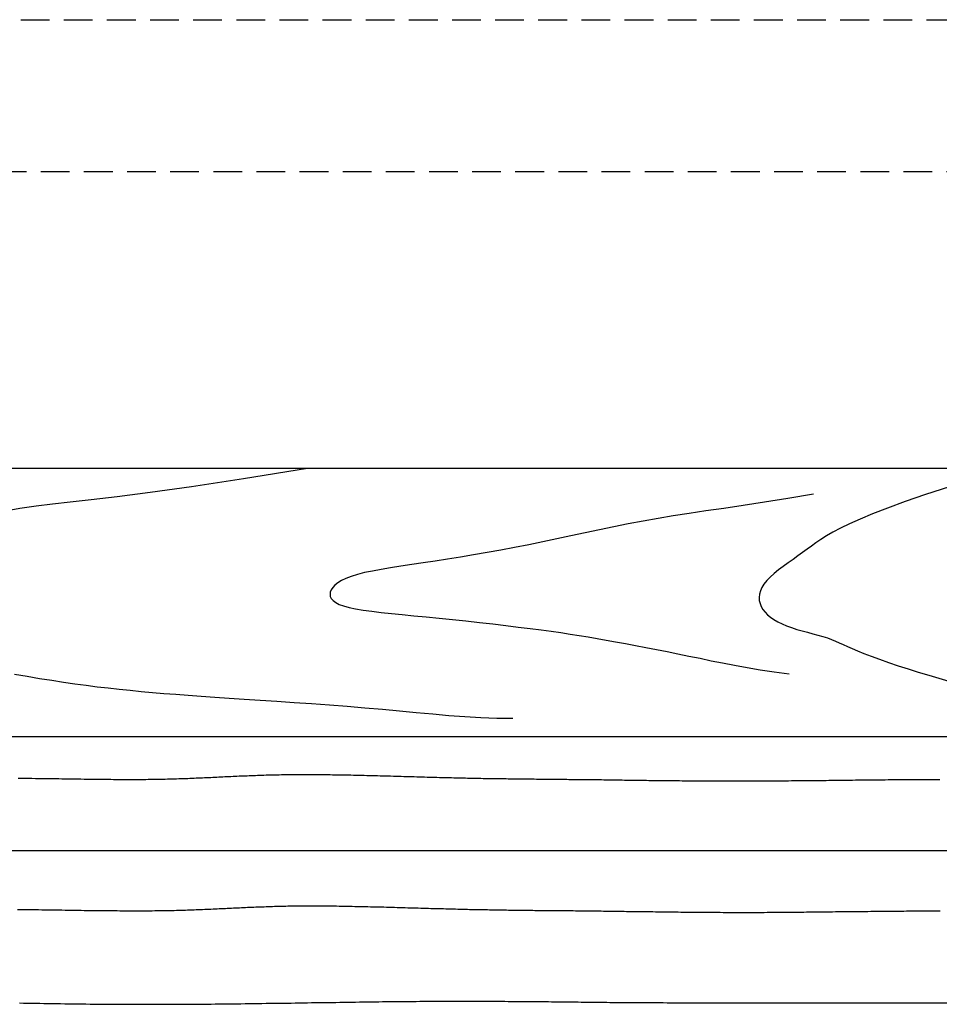
# Model space of a CAD drawing. Extents: x 5 to 678, y -25 to 282.
# Drawn here: x 184 to 206, y 180 to 203 of the extents above; entities that cross this region are included whole.
import ezdxf

# ---------------------------------------------------------------- set-up
doc = ezdxf.new("R2010")
doc.units = 0
doc.header["$LTSCALE"] = 15
doc.linetypes.add('VERDECKT', pattern=[0.375, 0.25, -0.125])
for name, color, linetype in [('UK', 2, 'CONTINUOUS'), ('UK1', 1, 'CONTINUOUS'), ('UK1V', 1, 'VERDECKT'), ('UK2', 2, 'CONTINUOUS')]:
    doc.layers.add(name, color=color, linetype=linetype)

# ---------------------------------------------------------------- blocks, each defined once
blk = doc.blocks.new('D111per1')
at = {"layer": 'UK1', "flags": 128}
for points in [[(1000.75, 888.28), (992.41, 886.93), (985.65, 885.9), (980.25, 885.14), (975.96, 884.6), (972.57, 884.21), (969.83, 883.91), (967.52, 883.66), (965.39, 883.39), (963.27, 883.06), (961.13, 882.67)], [(962.57, 861.46), (964.2, 861.18), (965.82, 860.91), (967.41, 860.66), (968.95, 860.43), (970.44, 860.21), (971.9, 860.02), (973.34, 859.83), (974.77, 859.66), (976.19, 859.51), (977.62, 859.36), (979.06, 859.22), (980.54, 859.09), (982.05, 858.96), (983.61, 858.84), (985.22, 858.72), (986.91, 858.6), (988.69, 858.47), (990.55, 858.35), (992.52, 858.21), (994.6, 858.08), (996.77, 857.93), (999.01, 857.78), (1001.3, 857.62), (1003.62, 857.45), (1005.95, 857.27), (1008.26, 857.08), (1010.54, 856.88), (1012.77, 856.68), (1014.95, 856.47), (1017.09, 856.27), (1019.2, 856.09), (1021.29, 855.93), (1023.38, 855.81), (1025.46, 855.73), (1027.56, 855.7)], [(1084.49, 885.91), (1081.37, 884.89), (1078.69, 883.97), (1076.4, 883.13), (1074.46, 882.38), (1072.83, 881.69), (1071.45, 881.07), (1070.28, 880.5), (1069.29, 879.98), (1068.44, 879.49), (1067.72, 879.04), (1067.07, 878.6), (1066.48, 878.18), (1065.91, 877.76), (1065.33, 877.33), (1064.72, 876.89), (1064.09, 876.44), (1063.44, 875.98), (1062.8, 875.52), (1062.19, 875.06), (1061.62, 874.59), (1061.1, 874.12), (1060.66, 873.66), (1060.29, 873.21), (1060.02, 872.76), (1059.82, 872.32), (1059.7, 871.89), (1059.66, 871.47), (1059.68, 871.06), (1059.78, 870.66), (1059.94, 870.28), (1060.15, 869.91), (1060.43, 869.55), (1060.77, 869.21), (1061.16, 868.89), (1061.6, 868.58), (1062.1, 868.29), (1062.65, 868.01), (1063.25, 867.76), (1063.89, 867.53), (1064.56, 867.31), (1065.26, 867.11), (1065.96, 866.92), (1066.66, 866.73), (1067.33, 866.55), (1067.98, 866.36), (1068.57, 866.18), (1069.11, 865.99), (1069.62, 865.78), (1070.11, 865.57), (1070.62, 865.33), (1071.17, 865.08), (1071.79, 864.8), (1072.49, 864.5), (1073.32, 864.16), (1074.28, 863.8), (1075.35, 863.41), (1076.53, 862.99), (1077.78, 862.57), (1079.08, 862.15), (1080.42, 861.73), (1081.77, 861.32), (1083.1, 860.93), (1084.41, 860.56)], [(1066.76, 884.96), (1063.4, 884.39), (1060.36, 883.9), (1057.59, 883.47), (1055.06, 883.09), (1052.72, 882.75), (1050.54, 882.42), (1048.47, 882.1), (1046.48, 881.77), (1044.53, 881.43), (1042.6, 881.06), (1040.71, 880.68), (1038.83, 880.29), (1036.97, 879.89), (1035.12, 879.49), (1033.28, 879.1), (1031.44, 878.72), (1029.61, 878.35), (1027.78, 877.99), (1025.97, 877.65), (1024.19, 877.32), (1022.43, 877.02), (1020.71, 876.72), (1019.03, 876.45), (1017.41, 876.2), (1015.85, 875.97), (1014.36, 875.75), (1012.94, 875.54), (1011.61, 875.34), (1010.37, 875.13), (1009.23, 874.92), (1008.19, 874.71), (1007.27, 874.47), (1006.46, 874.22), (1005.78, 873.95), (1005.2, 873.67), (1004.72, 873.38), (1004.35, 873.08), (1004.06, 872.77), (1003.86, 872.47), (1003.74, 872.17), (1003.7, 871.88), (1003.74, 871.59), (1003.87, 871.32), (1004.1, 871.06), (1004.44, 870.81), (1004.9, 870.57), (1005.48, 870.36), (1006.19, 870.16), (1007.04, 869.98), (1008.03, 869.81), (1009.14, 869.66), (1010.36, 869.52), (1011.7, 869.38), (1013.13, 869.24), (1014.65, 869.09), (1016.26, 868.93), (1017.94, 868.77), (1019.67, 868.59), (1021.43, 868.4), (1023.19, 868.21), (1024.93, 868.01), (1026.62, 867.81), (1028.25, 867.61), (1029.79, 867.42), (1031.22, 867.24), (1032.55, 867.06), (1033.82, 866.88), (1035.02, 866.69), (1036.2, 866.51), (1037.36, 866.32), (1038.52, 866.12), (1039.72, 865.91), (1040.95, 865.69), (1042.23, 865.45), (1043.55, 865.21), (1044.9, 864.95), (1046.27, 864.68), (1047.67, 864.4), (1049.08, 864.12), (1050.51, 863.83), (1051.95, 863.53), (1053.41, 863.22), (1054.9, 862.92), (1056.46, 862.62), (1058.09, 862.32), (1059.8, 862.04), (1061.62, 861.76), (1063.56, 861.5)]]:
    blk.add_lwpolyline(points, dxfattribs=at)
at = {"layer": 'UK1'}
for points in [[(963.03, 847.9), (963.48, 847.9), (963.94, 847.89), (964.39, 847.89), (964.83, 847.88), (965.28, 847.87), (965.72, 847.87), (966.16, 847.86), (966.6, 847.85), (967.03, 847.85), (967.46, 847.84), (967.89, 847.84), (968.32, 847.83), (968.74, 847.82), (969.16, 847.82), (969.58, 847.81), (969.99, 847.81), (970.4, 847.8), (970.81, 847.79), (971.22, 847.79), (971.62, 847.78), (972.02, 847.78), (972.41, 847.77), (972.81, 847.77), (973.2, 847.76), (973.58, 847.76), (973.97, 847.76), (974.35, 847.75), (974.72, 847.75), (975.1, 847.75), (975.47, 847.74), (975.84, 847.74), (976.2, 847.74), (976.56, 847.74), (976.92, 847.74), (977.28, 847.74), (977.63, 847.74), (977.98, 847.74), (978.32, 847.74), (978.67, 847.74), (979, 847.74), (979.34, 847.74), (979.67, 847.74), (980, 847.75), (980.33, 847.75), (980.65, 847.76), (980.97, 847.76), (981.28, 847.77), (981.59, 847.77), (981.9, 847.78), (982.21, 847.78), (982.51, 847.79), (982.82, 847.8), (983.11, 847.81), (983.41, 847.81), (983.7, 847.82), (984, 847.83), (984.28, 847.84), (984.57, 847.85), (984.86, 847.86), (985.14, 847.87), (985.42, 847.88), (985.7, 847.89), (985.97, 847.9), (986.25, 847.92), (986.52, 847.93), (986.8, 847.94), (987.07, 847.95), (987.34, 847.96), (987.61, 847.98), (987.88, 847.99), (988.14, 848), (988.41, 848.01), (988.67, 848.03), (988.94, 848.04), (989.2, 848.05), (989.47, 848.06), (989.73, 848.08), (989.99, 848.09), (990.26, 848.1), (990.52, 848.11), (990.78, 848.13), (991.05, 848.14), (991.31, 848.15), (991.57, 848.16), (991.84, 848.18), (992.1, 848.19), (992.37, 848.2), (992.64, 848.21), (992.9, 848.22), (993.17, 848.23), (993.44, 848.24), (993.71, 848.25), (993.98, 848.26), (994.25, 848.27), (994.53, 848.28), (994.8, 848.29), (995.08, 848.3), (995.36, 848.31), (995.64, 848.32), (995.92, 848.33), (996.21, 848.33), (996.49, 848.34), (996.78, 848.35), (997.07, 848.35), (997.37, 848.36), (997.66, 848.36), (997.96, 848.37), (998.26, 848.37), (998.56, 848.37), (998.87, 848.38), (999.18, 848.38), (999.49, 848.38), (999.8, 848.38), (1000.11, 848.38), (1000.43, 848.38), (1000.75, 848.38), (1001.07, 848.38), (1001.39, 848.38), (1001.72, 848.38), (1002.04, 848.37), (1002.37, 848.37), (1002.7, 848.37), (1003.04, 848.36), (1003.37, 848.36), (1003.7, 848.36), (1004.04, 848.35), (1004.38, 848.35), (1004.72, 848.34), (1005.06, 848.33), (1005.4, 848.33), (1005.74, 848.32), (1006.08, 848.31), (1006.43, 848.31), (1006.77, 848.3), (1007.11, 848.29), (1007.46, 848.29), (1007.81, 848.28), (1008.15, 848.27), (1008.5, 848.26), (1008.84, 848.25), (1009.19, 848.24), (1009.54, 848.23), (1009.89, 848.23), (1010.23, 848.22), (1010.58, 848.21), (1010.92, 848.2), (1011.27, 848.19), (1011.61, 848.18), (1011.96, 848.17), (1012.3, 848.16), (1012.65, 848.15), (1012.99, 848.14), (1013.33, 848.13), (1013.67, 848.12), (1014.01, 848.11), (1014.35, 848.1), (1014.69, 848.09), (1015.02, 848.08), (1015.36, 848.07), (1015.69, 848.06), (1016.02, 848.05), (1016.35, 848.04), (1016.68, 848.03), (1017.01, 848.03), (1017.33, 848.02), (1017.65, 848.01), (1017.97, 848), (1018.29, 847.99), (1018.61, 847.98), (1018.92, 847.97), (1019.24, 847.97), (1019.55, 847.96), (1019.85, 847.95), (1020.16, 847.94), (1020.46, 847.94), (1020.76, 847.93), (1021.06, 847.92), (1021.36, 847.92), (1021.65, 847.91), (1021.94, 847.9), (1022.23, 847.9), (1022.52, 847.89), (1022.81, 847.89), (1023.09, 847.88), (1023.38, 847.88), (1023.66, 847.87), (1023.94, 847.87), (1024.22, 847.86), (1024.49, 847.86), (1024.77, 847.85), (1025.04, 847.85), (1025.32, 847.84), (1025.59, 847.84), (1025.86, 847.84), (1026.13, 847.83), (1026.39, 847.83), (1026.66, 847.83), (1026.93, 847.82), (1027.19, 847.82), (1027.46, 847.82), (1027.72, 847.81), (1027.99, 847.81), (1028.25, 847.81), (1028.51, 847.8), (1028.77, 847.8), (1029.04, 847.8), (1029.3, 847.8), (1029.56, 847.79), (1029.82, 847.79), (1030.08, 847.79), (1030.34, 847.79), (1030.61, 847.78), (1030.87, 847.78), (1031.13, 847.78), (1031.39, 847.78), (1031.65, 847.77), (1031.92, 847.77), (1032.18, 847.77), (1032.44, 847.77), (1032.71, 847.76), (1032.97, 847.76), (1033.24, 847.76), (1033.5, 847.76), (1033.77, 847.75), (1034.04, 847.75), (1034.31, 847.75), (1034.58, 847.75), (1034.85, 847.74), (1035.12, 847.74), (1035.4, 847.74), (1035.67, 847.74), (1035.95, 847.73), (1036.23, 847.73), (1036.51, 847.73), (1036.79, 847.72), (1037.07, 847.72), (1037.36, 847.72), (1037.64, 847.71), (1037.93, 847.71), (1038.22, 847.71), (1038.51, 847.7), (1038.8, 847.7), (1039.1, 847.7), (1039.39, 847.69), (1039.69, 847.69), (1039.99, 847.68), (1040.29, 847.68), (1040.59, 847.68), (1040.89, 847.67), (1041.2, 847.67), (1041.5, 847.66), (1041.81, 847.66), (1042.12, 847.65), (1042.43, 847.65), (1042.75, 847.65), (1043.06, 847.64), (1043.37, 847.64), (1043.69, 847.63), (1044.01, 847.63), (1044.33, 847.62), (1044.65, 847.62), (1044.97, 847.62), (1045.29, 847.61), (1045.62, 847.61), (1045.94, 847.6), (1046.27, 847.6), (1046.6, 847.6), (1046.93, 847.59), (1047.26, 847.59), (1047.59, 847.58), (1047.93, 847.58), (1048.26, 847.58), (1048.6, 847.57), (1048.93, 847.57), (1049.27, 847.57), (1049.61, 847.56), (1049.95, 847.56), (1050.29, 847.56), (1050.63, 847.55), (1050.98, 847.55), (1051.32, 847.55), (1051.66, 847.55), (1052.01, 847.54), (1052.36, 847.54), (1052.71, 847.54), (1053.06, 847.54), (1053.4, 847.54), (1053.76, 847.53), (1054.11, 847.53), (1054.46, 847.53), (1054.81, 847.53), (1055.17, 847.53), (1055.52, 847.53), (1055.88, 847.53), (1056.23, 847.53), (1056.59, 847.53), (1056.95, 847.53), (1057.31, 847.53), (1057.67, 847.53), (1058.03, 847.53), (1058.39, 847.53), (1058.75, 847.53), (1059.11, 847.53), (1059.48, 847.53), (1059.84, 847.54), (1060.2, 847.54), (1060.57, 847.54), (1060.94, 847.54), (1061.3, 847.55), (1061.67, 847.55), (1062.04, 847.55), (1062.41, 847.55), (1062.77, 847.56), (1063.14, 847.56), (1063.51, 847.56), (1063.89, 847.57), (1064.26, 847.57), (1064.63, 847.57), (1065, 847.58), (1065.38, 847.58), (1065.75, 847.58), (1066.13, 847.59), (1066.5, 847.59), (1066.88, 847.6), (1067.25, 847.6), (1067.63, 847.6), (1068.01, 847.61), (1068.39, 847.61), (1068.77, 847.62), (1069.15, 847.62), (1069.53, 847.63), (1069.91, 847.63), (1070.29, 847.63), (1070.67, 847.64), (1071.06, 847.64), (1071.44, 847.65), (1071.83, 847.65), (1072.21, 847.66), (1072.6, 847.66), (1072.98, 847.66), (1073.37, 847.67), (1073.76, 847.67), (1074.14, 847.68), (1074.53, 847.68), (1074.92, 847.68), (1075.31, 847.69), (1075.7, 847.69), (1076.09, 847.69), (1076.48, 847.7), (1076.88, 847.7), (1077.27, 847.7), (1077.66, 847.7), (1078.06, 847.71), (1078.45, 847.71), (1078.85, 847.71), (1079.24, 847.71), (1079.64, 847.71), (1080.03, 847.72), (1080.43, 847.72), (1080.83, 847.72), (1081.23, 847.72), (1081.63, 847.72), (1082.02, 847.72), (1082.42, 847.72), (1082.82, 847.72), (1083.23, 847.72)], [(844.95, 838.46), (924.99, 838.46), (996.5, 838.46), (1056.82, 838.45), (1107.46, 838.44), (1149.89, 838.44), (1185.61, 838.43), (1216.13, 838.43), (1242.92, 838.42), (1267.28, 838.42)], [(962.95, 830.77), (963.41, 830.77), (963.87, 830.76), (964.33, 830.76), (964.78, 830.75), (965.23, 830.75), (965.68, 830.74), (966.12, 830.73), (966.57, 830.73), (967.01, 830.72), (967.44, 830.71), (967.88, 830.71), (968.31, 830.7), (968.74, 830.7), (969.16, 830.69), (969.59, 830.68), (970, 830.68), (970.42, 830.67), (970.84, 830.67), (971.25, 830.66), (971.65, 830.65), (972.06, 830.65), (972.46, 830.64), (972.86, 830.64), (973.26, 830.63), (973.65, 830.63), (974.04, 830.63), (974.43, 830.62), (974.81, 830.62), (975.19, 830.61), (975.57, 830.61), (975.94, 830.61), (976.31, 830.6), (976.68, 830.6), (977.05, 830.6), (977.41, 830.6), (977.77, 830.6), (978.12, 830.6), (978.47, 830.6), (978.82, 830.6), (979.17, 830.6), (979.51, 830.6), (979.85, 830.6), (980.18, 830.6), (980.52, 830.6), (980.84, 830.61), (981.17, 830.61), (981.49, 830.62), (981.81, 830.62), (982.13, 830.63), (982.44, 830.63), (982.75, 830.64), (983.06, 830.64), (983.36, 830.65), (983.66, 830.66), (983.96, 830.67), (984.26, 830.67), (984.55, 830.68), (984.84, 830.69), (985.13, 830.7), (985.42, 830.71), (985.7, 830.72), (985.98, 830.73), (986.26, 830.74), (986.54, 830.75), (986.82, 830.76), (987.09, 830.78), (987.37, 830.79), (987.64, 830.8), (987.91, 830.81), (988.18, 830.82), (988.45, 830.84), (988.72, 830.85), (988.99, 830.86), (989.25, 830.87), (989.52, 830.89), (989.78, 830.9), (990.05, 830.91), (990.31, 830.92), (990.58, 830.94), (990.84, 830.95), (991.1, 830.96), (991.36, 830.97), (991.63, 830.99), (991.89, 831), (992.15, 831.01), (992.42, 831.02), (992.68, 831.04), (992.95, 831.05), (993.21, 831.06), (993.48, 831.07), (993.75, 831.08), (994.01, 831.09), (994.28, 831.1), (994.55, 831.11), (994.83, 831.12), (995.1, 831.13), (995.37, 831.14), (995.65, 831.15), (995.92, 831.16), (996.2, 831.17), (996.48, 831.18), (996.77, 831.19), (997.05, 831.19), (997.34, 831.2), (997.63, 831.21), (997.92, 831.21), (998.21, 831.22), (998.51, 831.22), (998.8, 831.23), (999.1, 831.23), (999.41, 831.23), (999.71, 831.24), (1000.02, 831.24), (1000.33, 831.24), (1000.64, 831.24), (1000.96, 831.24), (1001.27, 831.24), (1001.59, 831.24), (1001.91, 831.24), (1002.24, 831.24), (1002.56, 831.24), (1002.89, 831.23), (1003.22, 831.23), (1003.55, 831.23), (1003.88, 831.22), (1004.21, 831.22), (1004.55, 831.22), (1004.88, 831.21), (1005.22, 831.21), (1005.56, 831.2), (1005.9, 831.19), (1006.24, 831.19), (1006.58, 831.18), (1006.93, 831.17), (1007.27, 831.17), (1007.61, 831.16), (1007.96, 831.15), (1008.3, 831.15), (1008.65, 831.14), (1009, 831.13), (1009.34, 831.12), (1009.69, 831.11), (1010.04, 831.1), (1010.38, 831.09), (1010.73, 831.09), (1011.08, 831.08), (1011.42, 831.07), (1011.77, 831.06), (1012.11, 831.05), (1012.46, 831.04), (1012.8, 831.03), (1013.15, 831.02), (1013.49, 831.01), (1013.83, 831), (1014.18, 830.99), (1014.52, 830.98), (1014.86, 830.97), (1015.19, 830.96), (1015.53, 830.95), (1015.87, 830.94), (1016.2, 830.93), (1016.54, 830.92), (1016.87, 830.91), (1017.2, 830.9), (1017.53, 830.89), (1017.85, 830.89), (1018.18, 830.88), (1018.5, 830.87), (1018.82, 830.86), (1019.14, 830.85), (1019.45, 830.84), (1019.77, 830.83), (1020.08, 830.83), (1020.39, 830.82), (1020.7, 830.81), (1021, 830.8), (1021.31, 830.8), (1021.61, 830.79), (1021.91, 830.78), (1022.2, 830.78), (1022.5, 830.77), (1022.79, 830.76), (1023.08, 830.76), (1023.37, 830.75), (1023.65, 830.75), (1023.94, 830.74), (1024.22, 830.74), (1024.5, 830.73), (1024.78, 830.73), (1025.06, 830.72), (1025.34, 830.72), (1025.61, 830.71), (1025.89, 830.71), (1026.16, 830.7), (1026.43, 830.7), (1026.7, 830.7), (1026.97, 830.69), (1027.24, 830.69), (1027.51, 830.69), (1027.77, 830.68), (1028.04, 830.68), (1028.3, 830.68), (1028.57, 830.67), (1028.83, 830.67), (1029.09, 830.67), (1029.36, 830.66), (1029.62, 830.66), (1029.88, 830.66), (1030.14, 830.66), (1030.4, 830.65), (1030.67, 830.65), (1030.93, 830.65), (1031.19, 830.65), (1031.45, 830.64), (1031.71, 830.64), (1031.97, 830.64), (1032.23, 830.64), (1032.5, 830.63), (1032.76, 830.63), (1033.02, 830.63), (1033.29, 830.63), (1033.55, 830.62), (1033.82, 830.62), (1034.08, 830.62), (1034.35, 830.62), (1034.62, 830.61), (1034.88, 830.61), (1035.15, 830.61), (1035.42, 830.61), (1035.7, 830.6), (1035.97, 830.6), (1036.24, 830.6), (1036.52, 830.6), (1036.79, 830.59), (1037.07, 830.59), (1037.35, 830.59), (1037.63, 830.58), (1037.92, 830.58), (1038.2, 830.58), (1038.49, 830.57), (1038.77, 830.57), (1039.06, 830.57), (1039.35, 830.56), (1039.65, 830.56), (1039.94, 830.56), (1040.24, 830.55), (1040.53, 830.55), (1040.83, 830.54), (1041.13, 830.54), (1041.43, 830.54), (1041.74, 830.53), (1042.04, 830.53), (1042.35, 830.52), (1042.66, 830.52), (1042.97, 830.51), (1043.28, 830.51), (1043.59, 830.51), (1043.9, 830.5), (1044.22, 830.5), (1044.54, 830.49), (1044.85, 830.49), (1045.17, 830.48), (1045.49, 830.48), (1045.82, 830.48), (1046.14, 830.47), (1046.46, 830.47), (1046.79, 830.46), (1047.12, 830.46), (1047.45, 830.46), (1047.77, 830.45), (1048.11, 830.45), (1048.44, 830.44), (1048.77, 830.44), (1049.11, 830.44), (1049.44, 830.43), (1049.78, 830.43), (1050.12, 830.43), (1050.45, 830.42), (1050.79, 830.42), (1051.14, 830.42), (1051.48, 830.42), (1051.82, 830.41), (1052.16, 830.41), (1052.51, 830.41), (1052.86, 830.4), (1053.2, 830.4), (1053.55, 830.4), (1053.9, 830.4), (1054.25, 830.4), (1054.6, 830.4), (1054.95, 830.39), (1055.3, 830.39), (1055.66, 830.39), (1056.01, 830.39), (1056.37, 830.39), (1056.72, 830.39), (1057.08, 830.39), (1057.44, 830.39), (1057.79, 830.39), (1058.15, 830.39), (1058.51, 830.39), (1058.87, 830.39), (1059.23, 830.39), (1059.6, 830.39), (1059.96, 830.39), (1060.32, 830.39), (1060.69, 830.4), (1061.05, 830.4), (1061.41, 830.4), (1061.78, 830.4), (1062.15, 830.41), (1062.51, 830.41), (1062.88, 830.41), (1063.25, 830.41), (1063.62, 830.42), (1063.99, 830.42), (1064.36, 830.42), (1064.73, 830.43), (1065.1, 830.43), (1065.47, 830.43), (1065.85, 830.44), (1066.22, 830.44), (1066.6, 830.44), (1066.97, 830.45), (1067.35, 830.45), (1067.72, 830.46), (1068.1, 830.46), (1068.48, 830.46), (1068.85, 830.47), (1069.23, 830.47), (1069.61, 830.48), (1069.99, 830.48), (1070.37, 830.49), (1070.75, 830.49), (1071.14, 830.49), (1071.52, 830.5), (1071.9, 830.5), (1072.29, 830.51), (1072.67, 830.51), (1073.05, 830.52), (1073.44, 830.52), (1073.83, 830.52), (1074.21, 830.53), (1074.6, 830.53), (1074.99, 830.54), (1075.38, 830.54), (1075.77, 830.54), (1076.16, 830.55), (1076.55, 830.55), (1076.94, 830.55), (1077.33, 830.56), (1077.72, 830.56), (1078.11, 830.56), (1078.51, 830.56), (1078.9, 830.57), (1079.29, 830.57), (1079.69, 830.57), (1080.09, 830.57), (1080.48, 830.57), (1080.88, 830.58), (1081.28, 830.58), (1081.67, 830.58), (1082.07, 830.58), (1082.47, 830.58), (1082.87, 830.58), (1083.27, 830.58)], [(963.22, 818.57), (963.74, 818.56), (964.27, 818.55), (964.8, 818.54), (965.33, 818.53), (965.86, 818.52), (966.4, 818.51), (966.94, 818.5), (967.48, 818.49), (968.02, 818.49), (968.57, 818.48), (969.11, 818.47), (969.66, 818.46), (970.21, 818.46), (970.76, 818.45), (971.32, 818.45), (971.87, 818.44), (972.43, 818.43), (972.99, 818.43), (973.55, 818.42), (974.11, 818.42), (974.67, 818.42), (975.23, 818.41), (975.79, 818.41), (976.36, 818.4), (976.92, 818.4), (977.49, 818.4), (978.05, 818.4), (978.62, 818.4), (979.18, 818.4), (979.75, 818.39), (980.31, 818.39), (980.88, 818.39), (981.44, 818.4), (982, 818.4), (982.57, 818.4), (983.13, 818.4), (983.7, 818.4), (984.26, 818.4), (984.82, 818.41), (985.38, 818.41), (985.95, 818.41), (986.51, 818.42), (987.07, 818.42), (987.63, 818.43), (988.19, 818.43), (988.74, 818.44), (989.3, 818.44), (989.86, 818.45), (990.42, 818.45), (990.97, 818.46), (991.52, 818.47), (992.08, 818.47), (992.63, 818.48), (993.18, 818.49), (993.73, 818.49), (994.28, 818.5), (994.83, 818.51), (995.37, 818.52), (995.92, 818.52), (996.46, 818.53), (997.01, 818.54), (997.55, 818.55), (998.09, 818.56), (998.63, 818.56), (999.17, 818.57), (999.7, 818.58), (1000.24, 818.59), (1000.77, 818.6), (1001.3, 818.61), (1001.83, 818.61), (1002.36, 818.62), (1002.89, 818.63), (1003.41, 818.64), (1003.94, 818.65), (1004.46, 818.65), (1004.98, 818.66), (1005.49, 818.67), (1006.01, 818.68), (1006.52, 818.68), (1007.04, 818.69), (1007.55, 818.7), (1008.06, 818.71), (1008.56, 818.71), (1009.07, 818.72), (1009.57, 818.73), (1010.07, 818.73), (1010.56, 818.74), (1011.06, 818.75), (1011.55, 818.75), (1012.04, 818.76), (1012.53, 818.76), (1013.02, 818.77), (1013.5, 818.77), (1013.98, 818.77), (1014.46, 818.78), (1014.94, 818.78), (1015.41, 818.79), (1015.88, 818.79), (1016.35, 818.79), (1016.82, 818.79), (1017.28, 818.8), (1017.75, 818.8), (1018.2, 818.8), (1018.66, 818.8), (1019.12, 818.8), (1019.57, 818.8), (1020.02, 818.8), (1020.47, 818.8), (1020.91, 818.8), (1021.36, 818.8), (1021.8, 818.8), (1022.24, 818.8), (1022.68, 818.8), (1023.11, 818.8), (1023.54, 818.8), (1023.98, 818.8), (1024.4, 818.8), (1024.83, 818.79), (1025.26, 818.79), (1025.68, 818.79), (1026.1, 818.79), (1026.52, 818.79), (1026.94, 818.78), (1027.35, 818.78), (1027.77, 818.78), (1028.18, 818.77), (1028.59, 818.77), (1029, 818.77), (1029.4, 818.76), (1029.81, 818.76), (1030.21, 818.76), (1030.61, 818.75), (1031.01, 818.75), (1031.41, 818.75), (1031.8, 818.74), (1032.2, 818.74), (1032.59, 818.73), (1032.98, 818.73), (1033.37, 818.73), (1033.76, 818.72), (1034.15, 818.72), (1034.53, 818.71), (1034.92, 818.71), (1035.3, 818.7), (1035.68, 818.7), (1036.06, 818.7), (1036.44, 818.69), (1036.82, 818.69), (1037.19, 818.68), (1037.57, 818.68), (1037.94, 818.68), (1038.31, 818.67), (1038.69, 818.67), (1039.06, 818.66), (1039.43, 818.66), (1039.8, 818.66), (1040.17, 818.65), (1040.54, 818.65), (1040.91, 818.65), (1041.28, 818.64), (1041.65, 818.64), (1042.02, 818.64), (1042.4, 818.63), (1042.79, 818.63), (1043.18, 818.63), (1043.57, 818.62), (1043.98, 818.62), (1044.39, 818.62), (1044.82, 818.62), (1045.25, 818.61), (1045.7, 818.61), (1046.16, 818.61), (1046.64, 818.61), (1047.14, 818.61), (1047.65, 818.6), (1048.18, 818.6), (1048.73, 818.6), (1049.31, 818.6), (1049.9, 818.6), (1050.52, 818.6), (1051.17, 818.59), (1051.84, 818.59), (1052.54, 818.59), (1053.27, 818.59), (1054.03, 818.59), (1054.83, 818.59), (1055.65, 818.59), (1056.51, 818.58), (1057.41, 818.58), (1058.34, 818.58), (1059.31, 818.58), (1060.32, 818.58), (1061.37, 818.58), (1062.46, 818.58), (1063.6, 818.58), (1064.78, 818.58), (1066.01, 818.58), (1067.28, 818.58), (1068.6, 818.58), (1069.97, 818.58), (1071.39, 818.58), (1072.86, 818.58), (1074.39, 818.57), (1075.97, 818.57), (1077.61, 818.57), (1079.3, 818.57), (1081.05, 818.57), (1082.86, 818.57), (1084.74, 818.57)]]:
    blk.add_lwpolyline(points, dxfattribs=at)
at = {"layer": 'UK1V'}
for p, q in [((878.99, 946.84), (1741.67, 946.84)), ((881.61, 927.05), (1737.21, 927.05))]:
    blk.add_line(p, q, dxfattribs=at)
at = {"layer": 'UK2'}
for p, q in [((1710.56, 888.28), (844.95, 888.28)), ((1710.56, 853.28), (844.95, 853.28))]:
    blk.add_line(p, q, dxfattribs=at)

msp = doc.modelspace()

# ---------------------------------------------------------------- block references
at = {"layer": 'UK', "xscale": 0.18, "yscale": 0.18, "zscale": 0.18}
msp.add_blockref('D111per1', (10.593, 32.535), dxfattribs=at)

doc.saveas('drawing.dxf')
